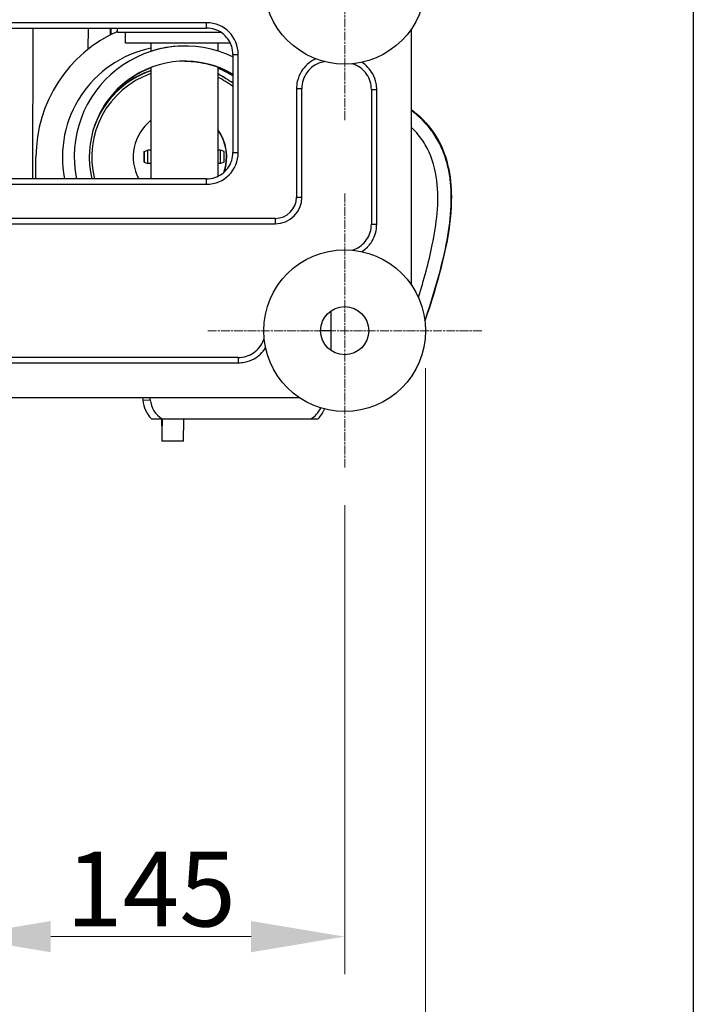
# Model space of a CAD drawing. Units: millimetres. Extents: x 218 to 2926, y 27 to 3814.
# Drawn here: x 1340 to 1592, y 445 to 814 of the extents above; entities that cross this region are included whole.
import ezdxf

# ---------------------------------------------------------------- set-up
doc = ezdxf.new("R2010")
doc.units = ezdxf.units.MM
doc.header["$LTSCALE"] = 14
doc.linetypes.add('CHAIN', pattern=[0.3543, 0.2362, -0.0295, 0.0591, -0.0295])
doc.linetypes.add('LONG_DASH_DOTTED', pattern=[0.3001, 0.2362, -0.0295, 0.0049, -0.0295])
for name, color, linetype, lineweight in [('Center Mark(Hillmar_metric)', 7, 'LONG_DASH_DOTTED', 18), ('Dimensions(Hillmar_metric)', 7, 'Continuous', 13), ('Sketch Geometry(Hillmar_metric)', 7, 'Continuous', 25), ('Visible Edges(Hillmar_metric)', 7, 'Continuous', 25)]:
    doc.layers.add(name, color=color, linetype=linetype, lineweight=lineweight)
doc.layers.add('Visible Tangent Edges(Hillmar_Metric)', color=7, linetype='Continuous', lineweight=25, true_color=0xc0c0c0)
doc.styles.add('Hillmar_metric_Dimensions', font='arial.ttf')
doc.dimstyles.new('DEFAULT-ISO-Method 1b-Hillmar_metric', dxfattribs={"dimscale": 14, "dimtxt": 2, "dimasz": 2.5, "dimexe": 1, "dimexo": 1, "dimgap": 0.25, "dimtad": 1, "dimtih": 1, "dimtoh": 1, "dimrnd": 1e-08, "dimdsep": 46, "dimtxsty": 'Hillmar_metric_Dimensions', "dimcen": 0.09, "dimdle": 8, "dimclrd": 7, "dimclre": 7, "dimclrt": 7, "dimazin": 2, "dimtfac": 0.75, "dimtmove": 0, "dimatfit": 3, "dimfxl": 1, "dimtolj": 1, "dimlwd": 9, "dimlwe": 9, "dimarcsym": 0})

# ---------------------------------------------------------------- blocks, each defined once
blk = doc.blocks.new('*D38')
at = {"layer": 'Defpoints', "color": 0, "linetype": 'Continuous', "transparency": 16777216}
for p in [(1461.53, 645.97), (1316.53, 529.12), (1461.53, 470.57)]:
    blk.add_point(p, dxfattribs=at)
at = {"layer": 'Dimensions(Hillmar_metric)', "color": 7, "linetype": 'Continuous', "lineweight": 9, "transparency": 16777216}
for p, q in [((1461.53, 631.97), (1461.53, 456.57)), ((1316.53, 515.12), (1316.53, 456.57)), ((1351.53, 470.57), (1426.53, 470.57))]:
    blk.add_line(p, q, dxfattribs=at)
at = {"layer": 'Dimensions(Hillmar_metric)', "color": 7, "linetype": 'Continuous', "transparency": 16777216}
for points in [[(1351.53, 476.4), (1351.53, 464.73), (1316.53, 470.57)], [(1426.53, 476.4), (1426.53, 464.73), (1461.53, 470.57)]]:
    blk.add_solid(points, dxfattribs=at)
at = {"layer": 'Dimensions(Hillmar_metric)', "color": 7, "linetype": 'Continuous', "lineweight": 13, "transparency": 16777216, "insert": (1389.03, 488.36), "char_height": 28, "attachment_point": 5, "style": 'Hillmar_metric_Dimensions'}
blk.add_mtext('\\A1;145', dxfattribs=at)
blk = doc.blocks.new('*D39')
at = {"layer": 'Defpoints', "color": 0, "linetype": 'Continuous', "transparency": 16777216}
for p in [(1141.25, 697.25), (1491.81, 697.25), (1491.81, 405.75)]:
    blk.add_point(p, dxfattribs=at)
at = {"layer": 'Dimensions(Hillmar_metric)', "color": 7, "linetype": 'Continuous', "lineweight": 9, "transparency": 16777216}
for p, q in [((1141.25, 683.25), (1141.25, 391.75)), ((1491.81, 683.25), (1491.81, 391.75)), ((1176.25, 405.75), (1456.81, 405.75))]:
    blk.add_line(p, q, dxfattribs=at)
at = {"layer": 'Dimensions(Hillmar_metric)', "color": 7, "linetype": 'Continuous', "transparency": 16777216}
for points in [[(1176.25, 411.58), (1176.25, 399.91), (1141.25, 405.75)], [(1456.81, 411.58), (1456.81, 399.91), (1491.81, 405.75)]]:
    blk.add_solid(points, dxfattribs=at)
at = {"layer": 'Dimensions(Hillmar_metric)', "color": 7, "linetype": 'Continuous', "lineweight": 13, "transparency": 16777216, "insert": (1316.53, 423.55), "char_height": 28, "attachment_point": 5, "style": 'Hillmar_metric_Dimensions'}
blk.add_mtext('\\A1;350', dxfattribs=at)

msp = doc.modelspace()

# ---------------------------------------------------------------- linework, layer by layer
at = {"layer": 'Center Mark(Hillmar_metric)', "linetype": 'CHAIN'}
for p, q in [((1461.527, 878.53), (1461.527, 775.968)), ((1461.527, 748.53), (1461.527, 645.968)), ((1512.808, 697.249), (1410.246, 697.249))]:
    msp.add_line(p, q, dxfattribs=at)
at = {"layer": 'Sketch Geometry(Hillmar_metric)'}
msp.add_line((1592.007, 2250.33), (1592.007, 346.414), dxfattribs=at)
at = {"layer": 'Visible Edges(Hillmar_metric)'}
for p, q in [((1223.218, 810.441), (1409.837, 810.441)), ((1365.506, 802.541), (1365.713, 810.441)), ((1373.759, 810.441), (1373.759, 807.868)), ((1374.149, 808.067), (1374.149, 810.441)), ((1376.527, 808.82), (1376.527, 810.441)), ((1415.292, 808.82), (1376.527, 808.82)), ((1379.527, 804.82), (1379.527, 808.82)), ((1486.527, 714.335), (1486.527, 810.162)), ((1418.768, 804.82), (1379.527, 804.82)), ((1389.027, 804.82), (1389.027, 801.818)), ((1401.787, 803.749), (1401.636, 803.749)), ((1414.027, 804.82), (1414.027, 801.902)), ((1419.72, 800.558), (1419.72, 763.939)), ((1389.027, 795.735), (1389.027, 754.056)), ((1414.027, 795.837), (1414.027, 754.975)), ((1445.527, 747.249), (1445.527, 787.886)), ((1471.527, 787.431), (1471.527, 737.066)), ((1386.451, 764.239), (1387.851, 764.749)), ((1389.027, 764.749), (1387.851, 764.749)), ((1415.05, 764.749), (1414.027, 764.749)), ((1416.45, 764.239), (1415.05, 764.749)), ((1345.997, 754.056), (1345.997, 762.249)), ((1386.437, 761.154), (1386.44, 761.424)), ((1386.46, 761.149), (1386.437, 761.154)), ((1386.44, 761.424), (1386.462, 761.424)), ((1386.442, 761.138), (1386.44, 760.775)), ((1386.46, 761.138), (1386.442, 761.138)), ((1386.451, 760.258), (1387.851, 759.749)), ((1389.027, 759.749), (1387.851, 759.749)), ((1415.05, 759.749), (1414.027, 759.749)), ((1416.45, 760.258), (1415.05, 759.749)), ((1409.837, 754.056), (1223.218, 754.056)), ((1197.527, 737.249), (1435.527, 737.249)), ((1456.355, 704.614), (1456.355, 697.249)), ((1421.71, 687.249), (1232.095, 687.249)), ((1188.614, 672.249), (1444.441, 672.249)), ((1385.9, 672.249), (1385.987, 671.252)), ((1388.767, 671.434), (1388.696, 672.249)), ((1393.246, 664.249), (1448.905, 664.249)), ((1401.165, 655.89), (1393.165, 655.89))]:
    msp.add_line(p, q, dxfattribs=at)
for centre, radius in [((1461.527, 827.249), 30.281), ((1461.527, 697.249), 30.281), ((1461.527, 697.249), 9)]:
    msp.add_circle(centre, radius, dxfattribs=at)
msp.add_arc((1435.527, 747.249), 10, 270, 0, dxfattribs=at)
for centre, major_axis, ratio, start_param, end_param in [((1397.357, 762.249), (0, 51.362), 0.9999624, 0.4175973, 1.5707963), ((1401.787, 762.249), (0, 41.5), 0.9999624, 5.8363372, 8.0526995), ((1397.409, 762.249), (0, 41.5), 0.9999624, 0.2033766, 1.7695142), ((1401.787, 762.249), (0, 35.835), 0.9999624, 5.7590806, 8.0846423), ((1401.311, 762.249), (0, 35.835), 0.9999624, 5.7436406, 5.9203965), ((1399.864, 762.249), (0, 33), 0.9999624, 0.3346188, 1.8216813), ((1399.856, 762.249), (0, 34), 0.9999624, 0.3241414, 1.2442085), ((1399.838, 762.249), (0, 34), 0.9999624, 0.3236034, 1.217416), ((1399.728, 762.249), (0, 34), 0.9999624, 0.3201895, 1.0862508), ((1401.311, 762.249), (0, 35.5), 0.9999624, 0.3533258, 0.7741365), ((1401.311, 762.249), (0, 35.5), 0.9999624, 5.7379803, 5.916812), ((1397.019, 762.249), (0, 35.5), 0.9999624, 5.6917817, 5.7835245), ((1399.856, 762.249), (0, 34), 0.9999624, 5.6592135, 5.8532338), ((1399.864, 762.249), (0, -33), 0.9999624, 2.4959582, 2.6979912), ((1399.9, 762.249), (0, 17.5), 0.9999624, 0.6704414, 2.0579923), ((1399.9, 762.249), (0, -17.5), 0.9999624, 1.240426, 2.2020417), ((1399.813, 762.249), (0, 17.5), 0.9999624, 4.3753587, 5.3351902), ((1386.451, 762.249), (0, -1.99), 0.00867, 5.5460293, 11.577887), ((1386.451, 762.249), (0, -1.5), 0.00867, 5.5460293, 11.577887), ((1387.851, 762.249), (0, -2.5), 0.00867, 6.2800296, 9.4279337), ((1415.05, 762.249), (0, -2.5), 0.00867, 0, 3.1415927), ((1416.45, 762.249), (0, -1.99), 0.00867, 0.0031557, 3.1384369), ((1456.485, 697.249), (0, 15), 0.00867, 1.5707963, 2.0826979), ((1457.471, 697.249), (-1.314, -15), 0.0346891, 5.227329, 5.2294685), ((1397.383, 672.249), (0, 11.44), 0.9999624, 1.6580628, 2.3451958), ((1398.077, 672.249), (0, 9.345), 0.9999624, 1.6580628, 2.5983568), ((1444.075, 672.249), (0, -9.345), 0.9999624, 0.5432359, 1.137714), ((1443.381, 672.249), (0, -11.44), 0.9999624, 0.7963969, 1.1832403), ((1393.165, 678.39), (0, -22.5), 0.00867, 5.3919928, 7.1743778), ((1401.165, 678.39), (0, -22.5), 0.00867, 0, 0.8911925)]:
    msp.add_ellipse(centre, major_axis=major_axis, ratio=ratio, start_param=start_param, end_param=end_param, dxfattribs=at)
for points, knots in [([(1419.72, 800.558), (1419.72, 801.604), (1419.556, 802.645), (1418.919, 804.619), (1418.446, 805.551), (1417.236, 807.22), (1416.499, 807.957), (1414.83, 809.168), (1413.897, 809.641), (1411.924, 810.278), (1410.883, 810.441), (1409.837, 810.441)], [-0.775713, -0.775713, -0.775713, -0.775713, -0.4654278, -0.4654278, -0.1551426, -0.1551426, 0.1551426, 0.1551426, 0.4654278, 0.4654278, 0.775713, 0.775713, 0.775713, 0.775713]), ([(1401.636, 803.749), (1400.05, 803.749), (1398.362, 803.649), (1395.261, 803.288), (1393.848, 803.031), (1391.612, 802.546), (1390.636, 802.284), (1389.325, 801.911), (1388.992, 801.805), (1388.974, 801.805), (1388.991, 801.812), (1389.029, 801.826)], [1.9039032, 1.9039032, 1.9039032, 1.9039032, 2.3798056, 2.3798056, 2.8557081, 2.8557081, 3.3317572, 3.3317572, 3.8078063, 3.8078063, 3.9290127, 3.9290127, 3.9290127, 3.9290127]), ([(1401.712, 798.084), (1403.279, 798.08), (1404.935, 797.964), (1407.987, 797.548), (1409.381, 797.25), (1411.575, 796.684), (1412.527, 796.378), (1413.785, 795.939), (1414.091, 795.814), (1414.074, 795.814), (1414.057, 795.82), (1414.026, 795.83)], [1.9161628, 1.9161628, 1.9161628, 1.9161628, 2.3856198, 2.3856198, 2.8626346, 2.8626346, 3.3399224, 3.3399224, 3.8172101, 3.8172101, 3.9172265, 3.9172265, 3.9172265, 3.9172265]), ([(1454.074, 797.899), (1453.826, 797.862), (1453.579, 797.816), (1452.305, 797.526), (1451.324, 797.131), (1449.506, 796.038), (1448.687, 795.346), (1447.291, 793.727), (1446.715, 792.788), (1445.889, 790.794), (1445.631, 789.706), (1445.536, 788.372), (1445.527, 788.129), (1445.527, 787.886)], [0.3549569, 0.3549569, 0.3549569, 0.3549569, 0.4446888, 0.4446888, 0.8218182, 0.8218182, 1.2014607, 1.2014607, 1.5859526, 1.5859526, 1.9759218, 1.9759218, 2.0628702, 2.0628702, 2.0628702, 2.0628702]), ([(1471.527, 787.431), (1471.527, 788.445), (1471.373, 789.473), (1470.772, 791.422), (1470.327, 792.346), (1469.174, 794.032), (1468.477, 794.779), (1466.878, 796.04), (1465.981, 796.548), (1464.842, 796.98), (1464.645, 797.047), (1464.446, 797.109)], [0, 0, 0, 0, 0.3634593, 0.3634593, 0.7269187, 0.7269187, 1.090378, 1.090378, 1.4538374, 1.4538374, 1.5284419, 1.5284419, 1.5284419, 1.5284419]), ([(1371.349, 781.159), (1373.032, 783.674), (1375.053, 785.963), (1380.082, 790.32), (1383.205, 792.252), (1387.366, 793.982), (1388.191, 794.288), (1389.027, 794.561)], [2.16057502, 2.16057502, 2.16057502, 2.16057502, 2.42763808, 2.42763808, 2.74763789, 2.74763789, 2.82524403, 2.82524403, 2.82524403, 2.82524403]), ([(1486.527, 779.91), (1488.092, 778.741), (1489.57, 777.466), (1493.565, 773.396), (1495.76, 770.255), (1498.811, 763.983), (1499.815, 760.822), (1501.257, 753.726), (1501.513, 749.738), (1501.33, 739.834), (1500.465, 733.945), (1497.452, 719.396), (1494.85, 710.842), (1491.906, 701.904), (1491.745, 701.418), (1491.584, 700.931)], [39.1197524, 39.1197524, 39.1197524, 39.1197524, 39.7041975, 39.7041975, 40.8534343, 40.8534343, 41.9028575, 41.9028575, 43.21915, 43.21915, 45.2387579, 45.2387579, 48.3292685, 48.3292685, 48.5073846, 48.5073846, 48.5073846, 48.5073846]), ([(1489.125, 709.711), (1491.147, 716.171), (1492.954, 722.696), (1495.932, 737.145), (1497.001, 745.256), (1495.504, 757.488), (1494.41, 761.679), (1491.48, 767.279), (1490.374, 768.965), (1488.305, 771.49), (1487.445, 772.41), (1486.527, 773.282)], [2.6476737, 2.6476737, 2.6476737, 2.6476737, 5.0030162, 5.0030162, 7.7676774, 7.7676774, 9.1584319, 9.1584319, 9.7837747, 9.7837747, 10.1666313, 10.1666313, 10.1666313, 10.1666313]), ([(1409.837, 754.056), (1410.883, 754.056), (1411.924, 754.22), (1413.897, 754.856), (1414.83, 755.33), (1416.499, 756.54), (1417.236, 757.277), (1418.446, 758.946), (1418.919, 759.879), (1419.556, 761.852), (1419.72, 762.893), (1419.72, 763.939)], [-0.775713, -0.775713, -0.775713, -0.775713, -0.4654278, -0.4654278, -0.1551426, -0.1551426, 0.1551426, 0.1551426, 0.4654278, 0.4654278, 0.775713, 0.775713, 0.775713, 0.775713]), ([(1464.446, 727.389), (1464.645, 727.45), (1464.842, 727.518), (1465.981, 727.949), (1466.878, 728.457), (1468.477, 729.718), (1469.174, 730.465), (1470.327, 732.151), (1470.772, 733.075), (1471.373, 735.024), (1471.527, 736.052), (1471.527, 737.066)], [0.353638, 0.353638, 0.353638, 0.353638, 0.4282425, 0.4282425, 0.7917018, 0.7917018, 1.1551612, 1.1551612, 1.5186205, 1.5186205, 1.8820799, 1.8820799, 1.8820799, 1.8820799]), ([(1421.71, 687.249), (1422.724, 687.249), (1423.752, 687.403), (1425.701, 688.004), (1426.624, 688.449), (1428.311, 689.602), (1429.057, 690.299), (1430.319, 691.898), (1430.826, 692.795), (1431.258, 693.934), (1431.326, 694.131), (1431.387, 694.33)], [0, 0, 0, 0, 0.3634593, 0.3634593, 0.7269187, 0.7269187, 1.090378, 1.090378, 1.4538374, 1.4538374, 1.5284419, 1.5284419, 1.5284419, 1.5284419])]:
    msp.add_open_spline(points, degree=3, knots=knots, dxfattribs=at)
for points in [[(1389.205, 664.249), (1391.484, 664.249), (1393.246, 664.249)], [(1448.905, 664.249), (1450.153, 664.249), (1451.559, 664.249)]]:
    msp.add_rational_spline(points, [1, 1.01322425049, 1], degree=2, dxfattribs=at)
at = {"layer": 'Visible Tangent Edges(Hillmar_Metric)'}
for p, q in [((1409.837, 812.441), (1223.218, 812.441)), ((1344.854, 810.441), (1344.679, 754.056)), ((1409.837, 810.441), (1409.837, 812.441)), ((1419.72, 800.558), (1421.72, 800.558)), ((1421.72, 763.939), (1421.72, 800.558)), ((1443.527, 787.886), (1443.527, 747.249)), ((1443.527, 787.886), (1445.527, 787.886)), ((1471.527, 787.431), (1473.527, 787.431)), ((1473.527, 737.066), (1473.527, 787.431)), ((1419.72, 763.939), (1421.72, 763.939)), ((1223.218, 752.056), (1409.837, 752.056)), ((1409.837, 752.056), (1409.837, 754.056)), ((1443.527, 747.249), (1445.527, 747.249)), ((1435.527, 739.249), (1197.527, 739.249)), ((1435.527, 739.249), (1435.527, 737.249)), ((1471.527, 737.066), (1473.527, 737.066)), ((1456.355, 697.249), (1452.527, 697.249)), ((1232.443, 685.249), (1421.71, 685.249)), ((1421.71, 687.249), (1421.71, 685.249)), ((1385.987, 671.252), (1388.767, 671.434))]:
    msp.add_line(p, q, dxfattribs=at)
msp.add_arc((1435.527, 747.249), 8, 270, 0, dxfattribs=at)
for centre, major_axis, ratio, start_param, end_param in [((1409.602, 800.323), (8.651, 8.651), 0.9808148, 5.5074723, 7.0588983), ((1399.604, 762.249), (0, 34), 0.9999624, 0.31635, 0.9810647), ((1409.602, 764.174), (8.651, -8.651), 0.9808148, 5.5074723, 7.0588983)]:
    msp.add_ellipse(centre, major_axis=major_axis, ratio=ratio, start_param=start_param, end_param=end_param, dxfattribs=at)
for points, knots in [([(1450.684, 798.976), (1450.514, 798.9), (1450.344, 798.819), (1448.199, 797.74), (1446.508, 796.186), (1444.613, 793.113), (1444.094, 791.82), (1443.619, 789.614), (1443.527, 788.746), (1443.527, 787.886)], [0.6764599, 0.6764599, 0.6764599, 0.6764599, 0.7323189, 0.7323189, 1.3924374, 1.3924374, 1.8050114, 1.8050114, 2.0628702, 2.0628702, 2.0628702, 2.0628702]), ([(1473.527, 787.431), (1473.527, 788.216), (1473.451, 789.007), (1473.055, 791.027), (1472.622, 792.22), (1471.046, 795.078), (1469.647, 796.578), (1467.963, 797.659)], [0, 0, 0, 0, 0.23526, 0.23526, 0.611676, 0.611676, 1.2064183, 1.2064183, 1.2064183, 1.2064183]), ([(1491.586, 700.931), (1493.093, 705.461), (1495.999, 714.603), (1499.449, 727.99), (1501.482, 740.901), (1501.537, 750.997), (1500.458, 757.637), (1499.481, 761.294), (1498.25, 764.855), (1496.208, 769.111), (1492.442, 774.473), (1488.901, 777.824), (1486.529, 779.604)], [1.3446107, 1.3446107, 1.3446107, 1.3446107, 2.608632, 3.912948, 5.217264, 6.52158, 7.173738, 7.499817, 7.825896, 8.478054, 9.130212, 10.0401757, 10.0401757, 10.0401757, 10.0401757]), ([(1467.963, 726.838), (1468.048, 726.893), (1468.133, 726.949), (1468.872, 727.45), (1469.482, 727.959), (1470.308, 728.797), (1470.571, 729.091), (1471.217, 729.89), (1471.578, 730.415), (1472.401, 731.84), (1472.793, 732.77), (1473.372, 734.824), (1473.527, 735.952), (1473.527, 737.066)], [0.6756616, 0.6756616, 0.6756616, 0.6756616, 0.70578, 0.70578, 0.9410399, 0.9410399, 1.0586699, 1.0586699, 1.2468779, 1.2468779, 1.5480107, 1.5480107, 1.8820799, 1.8820799, 1.8820799, 1.8820799]), ([(1421.71, 685.249), (1422.494, 685.249), (1423.286, 685.325), (1425.306, 685.721), (1426.499, 686.154), (1429.357, 687.73), (1430.857, 689.129), (1431.938, 690.813)], [0, 0, 0, 0, 0.23526, 0.23526, 0.611676, 0.611676, 1.2064183, 1.2064183, 1.2064183, 1.2064183])]:
    msp.add_open_spline(points, degree=3, knots=knots, dxfattribs=at)

# ---------------------------------------------------------------- dimensions: what is measured, and where the dimension line sits
at = {"layer": 'Dimensions(Hillmar_metric)', "color": 7, "linetype": 'Continuous', "lineweight": 13}
for base, p1, p2, override, picture, middle in [((1491.808, 405.747), (1141.246, 697.249), (1491.808, 697.249), {"dimgap": 0.25, "dimtih": 0, "dimtoh": 0, "dimdec": 2, "dimlfac": 0.998396, "dimtol": 0, "dimlim": 0, "dimtp": 0, "dimtm": 0, "dimtdec": 2, "dimtofl": 0, "dimatfit": 1}, '*D39', (1316.527, 405.747)), ((1461.527, 470.567), (1316.527, 529.12), (1461.527, 645.968), {"dimgap": 0.25, "dimtih": 0, "dimtoh": 0, "dimdec": 2, "dimtol": 0, "dimlim": 0, "dimtp": 0, "dimtm": 0, "dimtdec": 2, "dimtofl": 0, "dimatfit": 1}, '*D38', (1389.027, 470.567))]:
    dim = msp.add_linear_dim(base=base, p1=p1, p2=p2, angle=180, dimstyle='DEFAULT-ISO-Method 1b-Hillmar_metric', override=override, dxfattribs=at)
    dim.commit()
    dim.dimension.update_dxf_attribs({"geometry": picture, "text_midpoint": middle, "dimtype": 160})

doc.saveas('drawing.dxf')
